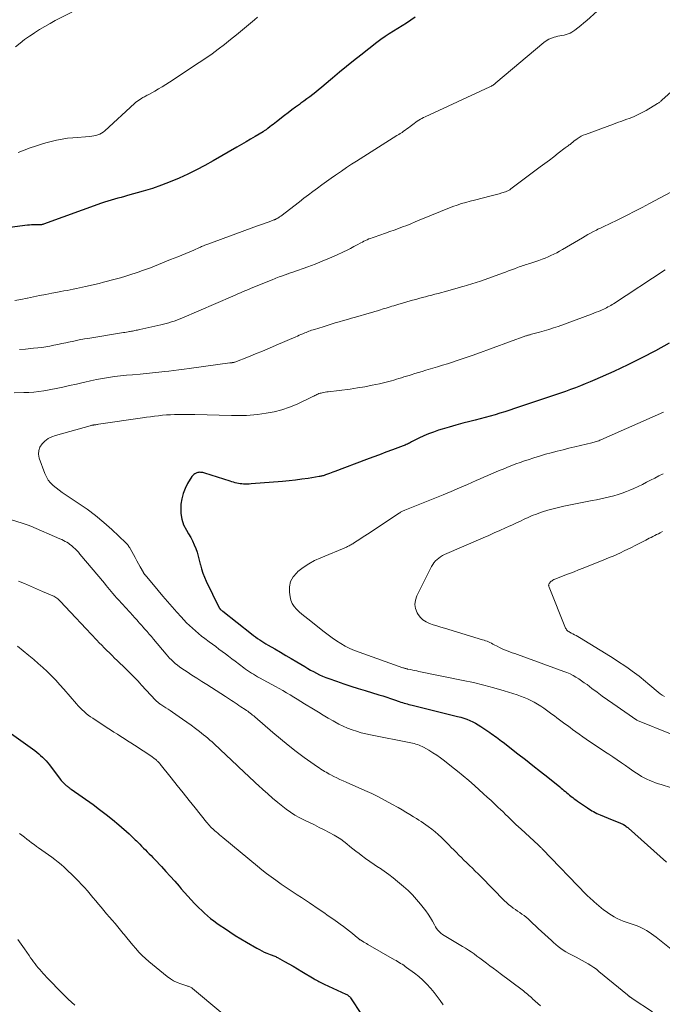
# Model space of a CAD drawing. Units: feet. Extents: x 1965000 to 1970000, y 515000 to 520000.
# Drawn here: x 1967652 to 1967801, y 515216 to 515444 of the extents above; entities that cross this region are included whole.
import ezdxf

# ---------------------------------------------------------------- set-up
doc = ezdxf.new("R2010")
doc.units = ezdxf.units.FT
doc.header["$LTSCALE"] = 100
doc.header["$MEASUREMENT"] = 0
doc.layers.add('CONTOUR INDEX', color=32, linetype='Continuous', lineweight=25)
doc.layers.add('CONTOUR INTERMEDIATE', color=40, linetype='Continuous', lineweight=15)

msp = doc.modelspace()

# ---------------------------------------------------------------- linework, layer by layer
at = {"layer": 'CONTOUR INDEX', "flags": 128}
for points, elevation in [([(1967743.36, 515444.95), (1967742.4, 515444.27), (1967741.4, 515443.62), (1967740.41, 515442.99), (1967739.41, 515442.37), (1967738.41, 515441.76), (1967737.41, 515441.14), (1967736.43, 515440.49), (1967735.47, 515439.81), (1967734.54, 515439.1), (1967730.81, 515436.2), (1967729.15, 515434.89), (1967727.5, 515433.57), (1967725.87, 515432.23), (1967724.25, 515430.87), (1967722.34, 515429.25), (1967721.68, 515428.7), (1967721.02, 515428.16), (1967720.35, 515427.62), (1967719.68, 515427.09), (1967719, 515426.56), (1967718.31, 515426.05), (1967717.62, 515425.53), (1967716.93, 515425.03), (1967716.58, 515424.78), (1967715.71, 515424.14), (1967714.85, 515423.51), (1967713.99, 515422.86), (1967713.14, 515422.21), (1967711.25, 515420.75), (1967710.88, 515420.45), (1967710.5, 515420.16), (1967710.12, 515419.87), (1967709.75, 515419.58), (1967709.26, 515419.2), (1967709.13, 515419.1), (1967708.99, 515419), (1967708.86, 515418.9), (1967708.72, 515418.8), (1967708.58, 515418.71), (1967708.44, 515418.62), (1967708.3, 515418.53), (1967708.16, 515418.45), (1967706.35, 515417.34), (1967705.29, 515416.71), (1967704.24, 515416.08), (1967703.18, 515415.46), (1967702.12, 515414.85), (1967696.62, 515411.7), (1967694.68, 515410.63), (1967692.72, 515409.6), (1967690.73, 515408.62), (1967688.72, 515407.69), (1967686.68, 515406.83), (1967684.62, 515406.04), (1967682.52, 515405.33), (1967680.4, 515404.68), (1967676.79, 515403.66), (1967676.03, 515403.45), (1967675.26, 515403.24), (1967674.5, 515403.03), (1967673.73, 515402.82), (1967672.97, 515402.61), (1967672.21, 515402.38), (1967671.45, 515402.13), (1967670.71, 515401.87), (1967657.33, 515397.01), (1967657.18, 515396.96), (1967657.02, 515396.92), (1967656.86, 515396.89), (1967656.7, 515396.86), (1967656.54, 515396.85), (1967656.38, 515396.84), (1967656.22, 515396.84), (1967656.05, 515396.84), (1967655.44, 515396.86), (1967654.97, 515396.87), (1967654.51, 515396.86), (1967654.04, 515396.83), (1967653.57, 515396.78), (1967649.52, 515396.26)], 960), ([(1967802.26, 515369.45), (1967799.1, 515367.71), (1967795.91, 515366.04), (1967792.67, 515364.45), (1967789.4, 515362.93), (1967785.04, 515360.98), (1967783.92, 515360.5), (1967782.8, 515360.02), (1967781.67, 515359.57), (1967780.53, 515359.14), (1967779.38, 515358.72), (1967778.23, 515358.3), (1967777.08, 515357.9), (1967775.92, 515357.5), (1967766.43, 515354.29), (1967765.3, 515353.92), (1967764.17, 515353.56), (1967763.04, 515353.21), (1967761.9, 515352.88), (1967760.76, 515352.56), (1967759.62, 515352.25), (1967758.47, 515351.95), (1967757.32, 515351.66), (1967756.08, 515351.35), (1967754.46, 515350.93), (1967752.85, 515350.5), (1967751.25, 515350.03), (1967749.65, 515349.54), (1967748.8, 515349.28), (1967747.64, 515348.88), (1967746.49, 515348.45), (1967745.37, 515347.96), (1967744.26, 515347.43), (1967742.55, 515346.57), (1967742.31, 515346.45), (1967742.07, 515346.33), (1967741.83, 515346.21), (1967741.59, 515346.09), (1967741.35, 515345.98), (1967741.11, 515345.87), (1967740.86, 515345.77), (1967740.61, 515345.67), (1967738.11, 515344.74), (1967736.6, 515344.18), (1967735.1, 515343.62), (1967733.6, 515343.05), (1967732.1, 515342.49), (1967724.78, 515339.73), (1967724.36, 515339.58), (1967723.95, 515339.42), (1967723.53, 515339.27), (1967723.12, 515339.11), (1967722.65, 515338.94), (1967722.47, 515338.88), (1967722.28, 515338.82), (1967722.1, 515338.76), (1967721.91, 515338.71), (1967721.72, 515338.66), (1967721.53, 515338.62), (1967721.34, 515338.58), (1967721.14, 515338.55), (1967718.6, 515338.14), (1967717.13, 515337.92), (1967715.66, 515337.72), (1967714.18, 515337.56), (1967712.7, 515337.43), (1967705.37, 515336.84), (1967704.95, 515336.82), (1967704.53, 515336.8), (1967704.1, 515336.8), (1967703.68, 515336.81), (1967703.64, 515336.81), (1967703.24, 515336.84), (1967702.84, 515336.89), (1967702.45, 515336.95), (1967702.06, 515337.04), (1967701.68, 515337.13), (1967701.29, 515337.24), (1967700.91, 515337.35), (1967700.53, 515337.47), (1967694.67, 515339.35), (1967694.45, 515339.41), (1967694.22, 515339.47), (1967693.99, 515339.5), (1967693.75, 515339.53), (1967693.52, 515339.54), (1967693.29, 515339.52), (1967693.07, 515339.48), (1967692.84, 515339.41), (1967692.67, 515339.35), (1967692.38, 515339.21), (1967692.12, 515339.04), (1967691.9, 515338.82), (1967691.7, 515338.57), (1967690.68, 515336.94), (1967690.09, 515335.81), (1967689.62, 515334.65), (1967689.32, 515333.43), (1967689.13, 515332.18), (1967689.08, 515331.42), (1967689.11, 515330.02), (1967689.32, 515328.66), (1967689.77, 515327.37), (1967690.4, 515326.12), (1967690.92, 515325.28), (1967691.4, 515324.46), (1967691.84, 515323.64), (1967692.22, 515322.78), (1967692.57, 515321.91), (1967692.88, 515321.02), (1967693.16, 515320.12), (1967693.4, 515319.21), (1967693.61, 515318.29), (1967693.65, 515318.14), (1967693.9, 515317.15), (1967694.2, 515316.18), (1967694.57, 515315.23), (1967694.98, 515314.3), (1967697.94, 515308.3), (1967697.98, 515308.23), (1967698.02, 515308.16), (1967698.06, 515308.1), (1967698.1, 515308.03), (1967698.15, 515307.97), (1967698.2, 515307.91), (1967698.25, 515307.85), (1967698.3, 515307.8), (1967698.39, 515307.71), (1967698.5, 515307.61), (1967698.6, 515307.52), (1967698.71, 515307.43), (1967698.82, 515307.34), (1967705.52, 515302.11), (1967705.98, 515301.76), (1967706.44, 515301.41), (1967706.91, 515301.07), (1967707.38, 515300.74), (1967707.86, 515300.42), (1967708.34, 515300.11), (1967708.83, 515299.81), (1967709.33, 515299.52), (1967710.89, 515298.62), (1967712.17, 515297.89), (1967713.44, 515297.14), (1967714.71, 515296.39), (1967715.98, 515295.63), (1967717.83, 515294.52), (1967718.5, 515294.12), (1967719.18, 515293.73), (1967719.86, 515293.36), (1967720.55, 515292.99), (1967721.24, 515292.64), (1967721.95, 515292.31), (1967722.67, 515292.02), (1967723.41, 515291.75), (1967725.21, 515291.13), (1967726.85, 515290.57), (1967728.5, 515290.02), (1967730.16, 515289.49), (1967731.81, 515288.98), (1967734.97, 515288.02), (1967735.88, 515287.73), (1967736.8, 515287.44), (1967737.71, 515287.14), (1967738.62, 515286.83), (1967739.69, 515286.45), (1967740.06, 515286.33), (1967740.44, 515286.21), (1967740.82, 515286.09), (1967741.2, 515285.99), (1967741.58, 515285.88), (1967741.96, 515285.78), (1967742.34, 515285.68), (1967742.72, 515285.59), (1967753.24, 515283), (1967753.96, 515282.81), (1967754.66, 515282.59), (1967755.36, 515282.34), (1967756.05, 515282.07), (1967756.72, 515281.76), (1967757.38, 515281.42), (1967758.02, 515281.05), (1967758.64, 515280.65), (1967760.72, 515279.25), (1967761.11, 515278.98), (1967761.49, 515278.71), (1967761.88, 515278.43), (1967762.26, 515278.15), (1967762.63, 515277.87), (1967763.01, 515277.58), (1967763.38, 515277.29), (1967763.76, 515277), (1967767.21, 515274.33), (1967768.94, 515272.98), (1967770.68, 515271.62), (1967772.4, 515270.26), (1967774.12, 515268.89), (1967776.91, 515266.67), (1967777.23, 515266.4), (1967777.55, 515266.13), (1967777.87, 515265.86), (1967778.19, 515265.59), (1967778.5, 515265.31), (1967778.82, 515265.04), (1967779.14, 515264.77), (1967779.47, 515264.51), (1967779.53, 515264.46), (1967779.89, 515264.18), (1967780.26, 515263.91), (1967780.63, 515263.64), (1967781, 515263.38), (1967783.29, 515261.84), (1967783.64, 515261.6), (1967783.99, 515261.37), (1967784.35, 515261.15), (1967784.71, 515260.93), (1967785.08, 515260.72), (1967785.45, 515260.52), (1967785.83, 515260.35), (1967786.22, 515260.18), (1967788.08, 515259.44), (1967788.67, 515259.21), (1967789.25, 515258.97), (1967789.83, 515258.74), (1967790.41, 515258.5), (1967791.47, 515258.05), (1967791.52, 515258.03), (1967791.56, 515258.01), (1967791.61, 515257.99), (1967791.65, 515257.96), (1967791.7, 515257.94), (1967791.74, 515257.91), (1967791.79, 515257.89), (1967791.83, 515257.86), (1967792.11, 515257.65), (1967792.29, 515257.51), (1967792.47, 515257.37), (1967792.64, 515257.23), (1967792.81, 515257.08), (1967801.61, 515249.19)], 940), ([(1967648.3, 515280.14), (1967655.26, 515275.06), (1967655.73, 515274.7), (1967656.19, 515274.33), (1967656.64, 515273.94), (1967657.08, 515273.53), (1967657.5, 515273.11), (1967657.91, 515272.68), (1967658.29, 515272.22), (1967658.67, 515271.76), (1967661.18, 515268.46), (1967661.43, 515268.16), (1967661.69, 515267.86), (1967661.97, 515267.57), (1967662.25, 515267.29), (1967662.56, 515267.01), (1967662.7, 515266.88), (1967662.84, 515266.76), (1967662.99, 515266.65), (1967663.14, 515266.54), (1967663.29, 515266.44), (1967663.44, 515266.33), (1967663.59, 515266.22), (1967663.75, 515266.12), (1967668.77, 515262.55), (1967670.3, 515261.43), (1967671.81, 515260.28), (1967673.29, 515259.08), (1967674.74, 515257.86), (1967677.11, 515255.81), (1967677.36, 515255.59), (1967677.61, 515255.36), (1967677.86, 515255.13), (1967678.1, 515254.89), (1967678.34, 515254.65), (1967678.57, 515254.41), (1967678.81, 515254.17), (1967679.05, 515253.93), (1967679.59, 515253.38), (1967680.03, 515252.94), (1967680.47, 515252.5), (1967680.9, 515252.06), (1967681.34, 515251.62), (1967681.78, 515251.18), (1967682.21, 515250.74), (1967682.64, 515250.29), (1967683.07, 515249.84), (1967684.6, 515248.21), (1967685.64, 515247.08), (1967686.67, 515245.95), (1967687.69, 515244.8), (1967688.71, 515243.65), (1967689.2, 515243.08), (1967689.96, 515242.21), (1967690.74, 515241.34), (1967691.52, 515240.49), (1967692.31, 515239.64), (1967692.66, 515239.28), (1967693.29, 515238.63), (1967693.95, 515238), (1967694.62, 515237.38), (1967695.31, 515236.79), (1967696.02, 515236.21), (1967696.74, 515235.65), (1967697.47, 515235.11), (1967698.21, 515234.58), (1967699.2, 515233.9), (1967700.46, 515233.06), (1967701.73, 515232.24), (1967703.01, 515231.44), (1967704.31, 515230.67), (1967706.73, 515229.27), (1967707.3, 515228.96), (1967707.87, 515228.67), (1967708.45, 515228.4), (1967709.04, 515228.16), (1967709.81, 515227.86), (1967710.03, 515227.77), (1967710.24, 515227.69), (1967710.46, 515227.61), (1967710.67, 515227.52), (1967710.88, 515227.44), (1967711.09, 515227.34), (1967711.3, 515227.24), (1967711.5, 515227.13), (1967713.13, 515226.24), (1967714.15, 515225.67), (1967715.15, 515225.1), (1967716.15, 515224.51), (1967717.15, 515223.91), (1967719.98, 515222.19), (1967720.26, 515222.02), (1967720.54, 515221.86), (1967720.83, 515221.7), (1967721.12, 515221.55), (1967721.4, 515221.4), (1967721.69, 515221.26), (1967721.99, 515221.11), (1967722.28, 515220.98), (1967727.37, 515218.65), (1967727.55, 515218.56), (1967727.72, 515218.46), (1967727.88, 515218.34), (1967728.04, 515218.21), (1967728.19, 515218.07), (1967728.32, 515217.92), (1967728.45, 515217.76), (1967728.56, 515217.6), (1967730.79, 515214.13)], 960)]:
    msp.add_lwpolyline(points, dxfattribs=dict(at, elevation=elevation))
at = {"layer": 'CONTOUR INTERMEDIATE', "flags": 128}
for points, elevation in [([(1967787.92, 515448.54), (1967783.16, 515444.23), (1967782.48, 515443.65), (1967781.79, 515443.07), (1967781.08, 515442.53), (1967780.35, 515442.01), (1967779.69, 515441.55), (1967779.27, 515441.3), (1967778.83, 515441.09), (1967778.37, 515440.94), (1967777.89, 515440.83), (1967777.4, 515440.75), (1967776.91, 515440.66), (1967776.43, 515440.55), (1967775.95, 515440.44), (1967775.59, 515440.35), (1967774.95, 515440.14), (1967774.33, 515439.88), (1967773.76, 515439.53), (1967773.22, 515439.14), (1967762.12, 515429.76), (1967761.95, 515429.63), (1967761.79, 515429.49), (1967761.61, 515429.37), (1967761.44, 515429.25), (1967761.26, 515429.14), (1967761.08, 515429.03), (1967760.89, 515428.93), (1967760.7, 515428.84), (1967745.74, 515421.93), (1967745.35, 515421.75), (1967744.98, 515421.55), (1967744.61, 515421.34), (1967744.25, 515421.11), (1967743.89, 515420.88), (1967743.54, 515420.64), (1967743.2, 515420.39), (1967742.86, 515420.13), (1967742.21, 515419.63), (1967741.85, 515419.35), (1967741.48, 515419.08), (1967741.11, 515418.81), (1967740.73, 515418.55), (1967740.35, 515418.3), (1967739.96, 515418.05), (1967739.58, 515417.8), (1967739.19, 515417.55), (1967729.84, 515411.66), (1967728.65, 515410.9), (1967727.48, 515410.13), (1967726.31, 515409.34), (1967725.15, 515408.54), (1967724.98, 515408.42), (1967723.91, 515407.67), (1967722.86, 515406.91), (1967721.81, 515406.14), (1967720.76, 515405.37), (1967719.72, 515404.59), (1967718.67, 515403.8), (1967717.64, 515403.02), (1967716.6, 515402.23), (1967712.25, 515398.91), (1967712.11, 515398.8), (1967711.96, 515398.7), (1967711.81, 515398.59), (1967711.65, 515398.5), (1967711.55, 515398.43), (1967711.45, 515398.37), (1967711.34, 515398.31), (1967711.23, 515398.25), (1967711.12, 515398.2), (1967711.01, 515398.15), (1967710.9, 515398.11), (1967710.78, 515398.06), (1967710.67, 515398.02), (1967709.57, 515397.6), (1967708.91, 515397.35), (1967708.24, 515397.11), (1967707.58, 515396.86), (1967706.91, 515396.62), (1967695.39, 515392.41), (1967695.14, 515392.32), (1967694.89, 515392.22), (1967694.65, 515392.13), (1967694.4, 515392.03), (1967694.16, 515391.92), (1967693.91, 515391.82), (1967693.67, 515391.72), (1967693.43, 515391.61), (1967692.1, 515391.03), (1967691.19, 515390.64), (1967690.28, 515390.25), (1967689.37, 515389.87), (1967688.45, 515389.5), (1967686.71, 515388.81), (1967685.79, 515388.44), (1967684.86, 515388.06), (1967683.93, 515387.69), (1967683.01, 515387.32), (1967682.08, 515386.95), (1967681.15, 515386.6), (1967680.21, 515386.26), (1967679.26, 515385.93), (1967678.75, 515385.76), (1967677.55, 515385.36), (1967676.34, 515384.98), (1967675.12, 515384.62), (1967673.9, 515384.29), (1967671.22, 515383.57), (1967670.18, 515383.3), (1967669.13, 515383.04), (1967668.09, 515382.8), (1967667.04, 515382.56), (1967666.37, 515382.41), (1967665.65, 515382.26), (1967664.93, 515382.11), (1967664.21, 515381.97), (1967663.48, 515381.83), (1967662.76, 515381.7), (1967662.03, 515381.57), (1967661.31, 515381.43), (1967660.58, 515381.29), (1967659.22, 515381.03), (1967657.82, 515380.75), (1967656.41, 515380.47), (1967655.01, 515380.19), (1967653.61, 515379.91), (1967653.52, 515379.89), (1967652.08, 515379.6), (1967650.63, 515379.33)], 956), ([(1967667.93, 515448.21), (1967660.04, 515444.19), (1967658.81, 515443.54), (1967657.59, 515442.85), (1967656.4, 515442.13), (1967655.23, 515441.37), (1967655.14, 515441.31), (1967654.03, 515440.55), (1967652.94, 515439.78), (1967651.87, 515438.97), (1967650.81, 515438.14)], 968), ([(1967706.87, 515444.96), (1967706.19, 515444.38), (1967704.81, 515443.21), (1967703.43, 515442.05), (1967702.04, 515440.91), (1967700.64, 515439.79), (1967699.23, 515438.68), (1967697.79, 515437.59), (1967696.34, 515436.53), (1967694.87, 515435.5), (1967693.38, 515434.49), (1967686.49, 515429.96), (1967685.64, 515429.41), (1967684.79, 515428.88), (1967683.93, 515428.37), (1967683.06, 515427.86), (1967681.71, 515427.1), (1967681.51, 515426.99), (1967681.31, 515426.88), (1967681.11, 515426.78), (1967680.91, 515426.68), (1967680.7, 515426.57), (1967680.5, 515426.47), (1967680.3, 515426.35), (1967680.11, 515426.24), (1967679.76, 515426.02), (1967679.4, 515425.78), (1967679.05, 515425.53), (1967678.72, 515425.26), (1967678.39, 515424.97), (1967671.52, 515418.66), (1967671.15, 515418.37), (1967670.77, 515418.11), (1967670.35, 515417.91), (1967669.91, 515417.74), (1967669.46, 515417.61), (1967669, 515417.51), (1967668.53, 515417.44), (1967668.06, 515417.38), (1967664.12, 515417.06), (1967662.85, 515416.93), (1967661.59, 515416.75), (1967660.34, 515416.5), (1967659.1, 515416.22), (1967657.86, 515415.88), (1967656.64, 515415.52), (1967655.42, 515415.12), (1967654.22, 515414.69), (1967651.42, 515413.66)], 964), ([(1967804.92, 515429.73), (1967800.53, 515425.74), (1967800.41, 515425.64), (1967800.3, 515425.53), (1967800.18, 515425.43), (1967800.06, 515425.33), (1967799.94, 515425.24), (1967799.82, 515425.14), (1967799.69, 515425.06), (1967799.56, 515424.97), (1967796.9, 515423.39), (1967796, 515422.89), (1967795.09, 515422.42), (1967794.15, 515422.01), (1967793.2, 515421.62), (1967792.23, 515421.27), (1967791.26, 515420.91), (1967790.3, 515420.56), (1967789.33, 515420.2), (1967782.83, 515417.83), (1967782.34, 515417.63), (1967781.86, 515417.4), (1967781.41, 515417.14), (1967780.96, 515416.84), (1967780.39, 515416.43), (1967780.25, 515416.32), (1967780.11, 515416.21), (1967779.97, 515416.1), (1967779.83, 515415.98), (1967779.69, 515415.86), (1967779.56, 515415.74), (1967779.42, 515415.63), (1967779.27, 515415.52), (1967779.09, 515415.38), (1967778.86, 515415.21), (1967778.63, 515415.03), (1967778.4, 515414.85), (1967778.16, 515414.68), (1967776.55, 515413.45), (1967775.52, 515412.65), (1967774.48, 515411.87), (1967773.43, 515411.08), (1967772.39, 515410.29), (1967765.58, 515405.19), (1967765.44, 515405.09), (1967765.29, 515404.99), (1967765.14, 515404.9), (1967764.99, 515404.81), (1967764.83, 515404.73), (1967764.67, 515404.66), (1967764.5, 515404.6), (1967764.33, 515404.54), (1967763.45, 515404.27), (1967762.83, 515404.09), (1967762.22, 515403.92), (1967761.6, 515403.75), (1967760.98, 515403.59), (1967757.16, 515402.63), (1967756.15, 515402.37), (1967755.14, 515402.09), (1967754.14, 515401.79), (1967753.14, 515401.47), (1967752.16, 515401.13), (1967751.17, 515400.77), (1967750.2, 515400.39), (1967749.23, 515400), (1967744.35, 515397.94), (1967743.39, 515397.54), (1967742.42, 515397.14), (1967741.45, 515396.76), (1967740.48, 515396.38), (1967739.5, 515396.01), (1967738.52, 515395.65), (1967737.54, 515395.3), (1967736.55, 515394.95), (1967733.87, 515394.04), (1967733.47, 515393.9), (1967733.08, 515393.75), (1967732.69, 515393.6), (1967732.3, 515393.43), (1967731.91, 515393.26), (1967731.53, 515393.08), (1967731.16, 515392.89), (1967730.79, 515392.7), (1967729.97, 515392.25), (1967729.19, 515391.84), (1967728.4, 515391.43), (1967727.61, 515391.03), (1967726.81, 515390.65), (1967725.16, 515389.87), (1967723.52, 515389.13), (1967721.87, 515388.43), (1967720.2, 515387.77), (1967718.51, 515387.15), (1967715.05, 515385.93), (1967714.79, 515385.83), (1967714.53, 515385.74), (1967714.26, 515385.65), (1967714, 515385.56), (1967713.89, 515385.52), (1967713.68, 515385.45), (1967713.48, 515385.37), (1967713.27, 515385.3), (1967713.06, 515385.22), (1967712.86, 515385.15), (1967712.65, 515385.07), (1967712.44, 515385), (1967712.23, 515384.92), (1967711.9, 515384.8), (1967711.53, 515384.66), (1967711.16, 515384.52), (1967710.79, 515384.37), (1967710.42, 515384.22), (1967706.02, 515382.43), (1967705.41, 515382.18), (1967704.79, 515381.92), (1967704.18, 515381.66), (1967703.57, 515381.4), (1967702.96, 515381.13), (1967702.35, 515380.87), (1967701.74, 515380.6), (1967701.13, 515380.34), (1967689.34, 515375.27), (1967688.75, 515375.03), (1967688.16, 515374.79), (1967687.56, 515374.58), (1967686.96, 515374.38), (1967686.35, 515374.19), (1967685.74, 515374.02), (1967685.12, 515373.86), (1967684.51, 515373.71), (1967679.59, 515372.62), (1967679.31, 515372.56), (1967679.04, 515372.5), (1967678.76, 515372.44), (1967678.49, 515372.38), (1967678.21, 515372.32), (1967677.93, 515372.26), (1967677.65, 515372.21), (1967677.37, 515372.16), (1967677.23, 515372.14), (1967676.88, 515372.07), (1967676.52, 515372.01), (1967676.17, 515371.96), (1967675.82, 515371.9), (1967668.04, 515370.64), (1967666.8, 515370.43), (1967665.56, 515370.2), (1967664.32, 515369.95), (1967663.09, 515369.69), (1967662.48, 515369.55), (1967661.55, 515369.35), (1967660.62, 515369.15), (1967659.7, 515368.97), (1967658.76, 515368.79), (1967657.83, 515368.63), (1967656.9, 515368.48), (1967655.96, 515368.37), (1967655.01, 515368.27), (1967653.14, 515368.11), (1967651.78, 515367.99)], 952), ([(1967803.96, 515405.14), (1967797.71, 515401.82), (1967795.99, 515400.91), (1967794.26, 515400.02), (1967792.52, 515399.15), (1967790.78, 515398.29), (1967787.92, 515396.89), (1967787.6, 515396.73), (1967787.28, 515396.58), (1967786.96, 515396.44), (1967786.64, 515396.29), (1967786.32, 515396.14), (1967786, 515395.99), (1967785.68, 515395.84), (1967785.37, 515395.68), (1967784.69, 515395.32), (1967784.05, 515394.98), (1967783.4, 515394.63), (1967782.76, 515394.27), (1967782.13, 515393.9), (1967777.5, 515391.16), (1967776.85, 515390.78), (1967776.2, 515390.42), (1967775.53, 515390.08), (1967774.86, 515389.75), (1967774.17, 515389.44), (1967773.48, 515389.15), (1967772.78, 515388.89), (1967772.07, 515388.64), (1967769.97, 515387.95), (1967769.62, 515387.84), (1967769.26, 515387.72), (1967768.91, 515387.6), (1967768.55, 515387.49), (1967768.2, 515387.37), (1967767.84, 515387.25), (1967767.49, 515387.12), (1967767.14, 515386.99), (1967766.43, 515386.72), (1967765.72, 515386.46), (1967765.02, 515386.19), (1967764.31, 515385.93), (1967763.6, 515385.68), (1967758.78, 515383.94), (1967758.28, 515383.76), (1967757.78, 515383.59), (1967757.28, 515383.43), (1967756.78, 515383.26), (1967756.27, 515383.11), (1967755.77, 515382.95), (1967755.26, 515382.8), (1967754.75, 515382.65), (1967754.16, 515382.49), (1967753.36, 515382.26), (1967752.56, 515382.04), (1967751.75, 515381.82), (1967750.94, 515381.6), (1967748.72, 515381), (1967747.98, 515380.81), (1967747.24, 515380.61), (1967746.5, 515380.41), (1967745.76, 515380.21), (1967745.02, 515380.01), (1967744.28, 515379.81), (1967743.54, 515379.6), (1967742.8, 515379.39), (1967739.38, 515378.41), (1967738.93, 515378.28), (1967738.48, 515378.15), (1967738.03, 515378.01), (1967737.58, 515377.88), (1967737.14, 515377.74), (1967736.69, 515377.6), (1967736.24, 515377.46), (1967735.79, 515377.32), (1967735.37, 515377.19), (1967734.71, 515376.99), (1967734.05, 515376.79), (1967733.39, 515376.59), (1967732.73, 515376.4), (1967729.61, 515375.5), (1967728.67, 515375.22), (1967727.72, 515374.95), (1967726.78, 515374.68), (1967725.83, 515374.41), (1967724.89, 515374.14), (1967723.95, 515373.86), (1967723.01, 515373.57), (1967722.07, 515373.28), (1967720.06, 515372.65), (1967719.74, 515372.55), (1967719.41, 515372.44), (1967719.09, 515372.32), (1967718.77, 515372.21), (1967718.45, 515372.08), (1967718.13, 515371.96), (1967717.82, 515371.83), (1967717.5, 515371.69), (1967717.34, 515371.62), (1967716.94, 515371.45), (1967716.54, 515371.28), (1967716.14, 515371.11), (1967715.75, 515370.94), (1967711.23, 515368.99), (1967709.62, 515368.3), (1967708, 515367.62), (1967706.39, 515366.96), (1967704.76, 515366.31), (1967701.66, 515365.08), (1967701.58, 515365.05), (1967701.51, 515365.03), (1967701.43, 515365.01), (1967701.36, 515364.99), (1967701.28, 515364.98), (1967701.2, 515364.97), (1967701.12, 515364.96), (1967701.04, 515364.95), (1967700.97, 515364.94), (1967700.85, 515364.93), (1967700.73, 515364.92), (1967700.61, 515364.9), (1967700.49, 515364.89), (1967691.04, 515363.61), (1967689.87, 515363.46), (1967688.69, 515363.3), (1967687.52, 515363.15), (1967686.34, 515363), (1967685.42, 515362.88), (1967684.71, 515362.79), (1967683.99, 515362.71), (1967683.27, 515362.63), (1967682.56, 515362.56), (1967681.84, 515362.49), (1967681.12, 515362.42), (1967680.4, 515362.36), (1967679.68, 515362.3), (1967677.89, 515362.16), (1967676.5, 515362.03), (1967675.11, 515361.88), (1967673.72, 515361.71), (1967672.34, 515361.51), (1967670.96, 515361.28), (1967669.58, 515361.03), (1967668.22, 515360.74), (1967666.85, 515360.43), (1967666.47, 515360.34), (1967664.92, 515359.97), (1967663.36, 515359.62), (1967661.8, 515359.3), (1967660.23, 515358.99), (1967657.39, 515358.45), (1967656.24, 515358.27), (1967655.08, 515358.12), (1967653.92, 515358.04), (1967652.75, 515358), (1967650.52, 515357.98)], 948), ([(1967801.33, 515386.42), (1967789.32, 515378.61), (1967789.01, 515378.41), (1967788.7, 515378.21), (1967788.38, 515378.03), (1967788.06, 515377.85), (1967787.73, 515377.68), (1967787.41, 515377.51), (1967787.07, 515377.36), (1967786.73, 515377.21), (1967786.37, 515377.05), (1967785.85, 515376.83), (1967785.32, 515376.62), (1967784.79, 515376.41), (1967784.26, 515376.21), (1967776.49, 515373.36), (1967775.43, 515372.98), (1967774.36, 515372.63), (1967773.28, 515372.31), (1967772.19, 515372.01), (1967770.34, 515371.52), (1967770.17, 515371.47), (1967770.01, 515371.43), (1967769.85, 515371.38), (1967769.68, 515371.34), (1967769.52, 515371.29), (1967769.36, 515371.24), (1967769.2, 515371.18), (1967769.04, 515371.13), (1967757.71, 515367.02), (1967756.58, 515366.62), (1967755.44, 515366.22), (1967754.3, 515365.83), (1967753.16, 515365.44), (1967752.01, 515365.07), (1967750.86, 515364.7), (1967749.71, 515364.34), (1967748.56, 515363.99), (1967745.86, 515363.18), (1967745.01, 515362.93), (1967744.17, 515362.67), (1967743.33, 515362.42), (1967742.49, 515362.16), (1967741.97, 515362), (1967741.39, 515361.82), (1967740.81, 515361.64), (1967740.23, 515361.45), (1967739.64, 515361.27), (1967739.06, 515361.09), (1967738.48, 515360.91), (1967737.89, 515360.76), (1967737.29, 515360.61), (1967735.11, 515360.08), (1967733.43, 515359.71), (1967731.73, 515359.37), (1967730.02, 515359.08), (1967728.31, 515358.84), (1967723.27, 515358.21), (1967722.91, 515358.16), (1967722.54, 515358.1), (1967722.18, 515358.03), (1967721.82, 515357.96), (1967721.61, 515357.91), (1967721.36, 515357.85), (1967721.12, 515357.77), (1967720.88, 515357.67), (1967720.65, 515357.56), (1967720.42, 515357.44), (1967720.18, 515357.32), (1967719.95, 515357.21), (1967719.71, 515357.09), (1967716.03, 515355.36), (1967714.31, 515354.64), (1967712.55, 515354.02), (1967710.74, 515353.57), (1967708.91, 515353.22), (1967706.9, 515352.93), (1967706.04, 515352.83), (1967705.18, 515352.75), (1967704.32, 515352.71), (1967703.45, 515352.69), (1967702.02, 515352.7), (1967701.87, 515352.7), (1967701.72, 515352.7), (1967701.57, 515352.7), (1967701.42, 515352.7), (1967701.27, 515352.71), (1967701.12, 515352.71), (1967700.97, 515352.71), (1967700.82, 515352.72), (1967692.36, 515352.94), (1967691.26, 515352.96), (1967690.17, 515352.96), (1967689.07, 515352.95), (1967687.98, 515352.93), (1967687.66, 515352.92), (1967686.72, 515352.88), (1967685.79, 515352.83), (1967684.86, 515352.75), (1967683.92, 515352.66), (1967682.99, 515352.54), (1967682.06, 515352.43), (1967681.14, 515352.3), (1967680.21, 515352.17), (1967670.01, 515350.67), (1967669.82, 515350.64), (1967669.63, 515350.61), (1967669.44, 515350.58), (1967669.25, 515350.56), (1967669.13, 515350.54), (1967669, 515350.52), (1967668.87, 515350.5), (1967668.75, 515350.48), (1967668.62, 515350.46), (1967668.5, 515350.44), (1967668.38, 515350.41), (1967668.25, 515350.38), (1967668.13, 515350.35), (1967660.12, 515348.11), (1967659.23, 515347.77), (1967658.4, 515347.35), (1967657.65, 515346.78), (1967656.96, 515346.13), (1967656.49, 515345.37), (1967656.19, 515344.57), (1967656.17, 515343.72), (1967656.33, 515342.84), (1967657.62, 515339.26), (1967657.97, 515338.48), (1967658.4, 515337.74), (1967658.94, 515337.08), (1967659.54, 515336.47), (1967660.22, 515335.92), (1967660.91, 515335.38), (1967661.62, 515334.87), (1967662.35, 515334.37), (1967665.37, 515332.39), (1967667.4, 515330.99), (1967669.37, 515329.51), (1967671.27, 515327.93), (1967673.11, 515326.28), (1967676.41, 515323.17), (1967676.55, 515323.02), (1967676.69, 515322.87), (1967676.82, 515322.71), (1967676.94, 515322.55), (1967677.06, 515322.38), (1967677.17, 515322.21), (1967677.27, 515322.04), (1967677.38, 515321.86), (1967678.13, 515320.5), (1967678.53, 515319.78), (1967678.93, 515319.06), (1967679.33, 515318.34), (1967679.73, 515317.62), (1967680.43, 515316.34), (1967680.48, 515316.27), (1967680.52, 515316.19), (1967680.57, 515316.12), (1967680.62, 515316.04), (1967680.67, 515315.97), (1967680.72, 515315.9), (1967680.78, 515315.83), (1967680.83, 515315.76), (1967683.85, 515312.13), (1967684.92, 515310.87), (1967686, 515309.61), (1967687.09, 515308.36), (1967688.2, 515307.13), (1967689.18, 515306.05), (1967689.81, 515305.37), (1967690.45, 515304.7), (1967691.12, 515304.05), (1967691.79, 515303.41), (1967692.48, 515302.8), (1967693.19, 515302.19), (1967693.91, 515301.61), (1967694.65, 515301.05), (1967695.7, 515300.27), (1967696.45, 515299.71), (1967697.2, 515299.16), (1967697.95, 515298.6), (1967698.69, 515298.05), (1967699.44, 515297.49), (1967700.19, 515296.93), (1967700.93, 515296.37), (1967701.68, 515295.81), (1967703.7, 515294.26), (1967704.13, 515293.94), (1967704.57, 515293.62), (1967705.02, 515293.32), (1967705.47, 515293.03), (1967705.93, 515292.75), (1967706.39, 515292.47), (1967706.86, 515292.2), (1967707.33, 515291.94), (1967711.01, 515289.92), (1967711.87, 515289.44), (1967712.73, 515288.96), (1967713.58, 515288.47), (1967714.42, 515287.97), (1967715.26, 515287.47), (1967716.1, 515286.96), (1967716.94, 515286.45), (1967717.77, 515285.94), (1967719.86, 515284.64), (1967720.99, 515283.95), (1967722.12, 515283.27), (1967723.26, 515282.6), (1967724.41, 515281.94), (1967724.77, 515281.74), (1967725.75, 515281.22), (1967726.75, 515280.73), (1967727.76, 515280.29), (1967728.79, 515279.89), (1967729.84, 515279.54), (1967730.9, 515279.22), (1967731.98, 515278.94), (1967733.06, 515278.7), (1967742.39, 515276.86), (1967742.78, 515276.78), (1967743.16, 515276.69), (1967743.54, 515276.58), (1967743.92, 515276.47), (1967744.29, 515276.34), (1967744.65, 515276.2), (1967745, 515276.03), (1967745.35, 515275.84), (1967746.55, 515275.14), (1967747.48, 515274.57), (1967748.4, 515273.98), (1967749.29, 515273.36), (1967750.16, 515272.7), (1967751.85, 515271.4), (1967753.19, 515270.33), (1967754.52, 515269.24), (1967755.83, 515268.12), (1967757.12, 515266.98), (1967759.25, 515265.06), (1967760.11, 515264.28), (1967760.97, 515263.49), (1967761.82, 515262.69), (1967762.66, 515261.89), (1967763.15, 515261.42), (1967763.75, 515260.85), (1967764.34, 515260.27), (1967764.94, 515259.7), (1967765.54, 515259.13), (1967766.13, 515258.56), (1967766.74, 515257.99), (1967767.34, 515257.42), (1967767.95, 515256.86), (1967771.88, 515253.25), (1967771.92, 515253.21), (1967771.95, 515253.18), (1967771.99, 515253.14), (1967772.03, 515253.11), (1967772.07, 515253.07), (1967772.11, 515253.04), (1967772.15, 515253), (1967772.18, 515252.96), (1967772.37, 515252.77), (1967772.5, 515252.64), (1967772.63, 515252.51), (1967772.76, 515252.38), (1967772.89, 515252.25), (1967783.04, 515241.73), (1967783.26, 515241.51), (1967783.48, 515241.29), (1967783.7, 515241.08), (1967783.93, 515240.87), (1967784.16, 515240.67), (1967784.4, 515240.47), (1967784.63, 515240.27), (1967784.87, 515240.07), (1967787.04, 515238.22), (1967787.63, 515237.76), (1967788.24, 515237.31), (1967788.87, 515236.91), (1967789.52, 515236.53), (1967790.19, 515236.19), (1967790.87, 515235.87), (1967791.57, 515235.59), (1967792.27, 515235.32), (1967794.58, 515234.54), (1967795.21, 515234.3), (1967795.83, 515234.04), (1967796.43, 515233.73), (1967797.01, 515233.4), (1967797.58, 515233.03), (1967798.14, 515232.66), (1967798.69, 515232.26), (1967799.22, 515231.85), (1967803.47, 515228.46)], 944), ([(1967800.89, 515353.44), (1967786.43, 515347.08), (1967786.17, 515346.97), (1967785.91, 515346.86), (1967785.64, 515346.76), (1967785.38, 515346.67), (1967785.11, 515346.58), (1967784.84, 515346.49), (1967784.56, 515346.42), (1967784.29, 515346.35), (1967780.38, 515345.44), (1967779.01, 515345.12), (1967777.65, 515344.79), (1967776.28, 515344.44), (1967774.92, 515344.09), (1967773.57, 515343.71), (1967772.22, 515343.32), (1967770.88, 515342.9), (1967769.54, 515342.46), (1967768.7, 515342.18), (1967767.72, 515341.84), (1967766.74, 515341.48), (1967765.77, 515341.11), (1967764.8, 515340.73), (1967764.67, 515340.68), (1967763.78, 515340.31), (1967762.88, 515339.93), (1967762, 515339.55), (1967761.11, 515339.17), (1967760.22, 515338.78), (1967759.34, 515338.39), (1967758.45, 515338), (1967757.56, 515337.62), (1967755.55, 515336.75), (1967753.65, 515335.94), (1967751.75, 515335.13), (1967749.85, 515334.34), (1967747.94, 515333.56), (1967740.98, 515330.74), (1967740.82, 515330.67), (1967740.65, 515330.6), (1967740.49, 515330.53), (1967740.34, 515330.45), (1967740.18, 515330.36), (1967740.02, 515330.28), (1967739.87, 515330.19), (1967739.72, 515330.09), (1967732.36, 515325.22), (1967731.76, 515324.83), (1967731.15, 515324.43), (1967730.55, 515324.03), (1967729.95, 515323.64), (1967729.13, 515323.11), (1967728.93, 515322.98), (1967728.73, 515322.86), (1967728.53, 515322.75), (1967728.32, 515322.64), (1967728.12, 515322.53), (1967727.91, 515322.43), (1967727.7, 515322.33), (1967727.48, 515322.24), (1967721.52, 515319.76), (1967720.11, 515319.1), (1967718.75, 515318.35), (1967717.47, 515317.48), (1967716.25, 515316.53), (1967715.96, 515316.28), (1967715.13, 515315.31), (1967714.53, 515314.24), (1967714.28, 515313.04), (1967714.26, 515311.76), (1967714.41, 515310.73), (1967714.61, 515309.92), (1967714.91, 515309.16), (1967715.36, 515308.47), (1967715.9, 515307.83), (1967716.53, 515307.24), (1967717.18, 515306.67), (1967717.84, 515306.11), (1967718.51, 515305.57), (1967722.3, 515302.58), (1967723.25, 515301.87), (1967724.21, 515301.17), (1967725.19, 515300.51), (1967726.18, 515299.87), (1967727.21, 515299.29), (1967728.26, 515298.75), (1967729.33, 515298.27), (1967730.43, 515297.84), (1967740.55, 515294.27), (1967740.69, 515294.22), (1967740.83, 515294.18), (1967740.96, 515294.14), (1967741.1, 515294.1), (1967741.24, 515294.06), (1967741.38, 515294.03), (1967741.52, 515294), (1967741.66, 515293.97), (1967742.34, 515293.83), (1967742.82, 515293.73), (1967743.3, 515293.63), (1967743.79, 515293.53), (1967744.27, 515293.43), (1967754.51, 515291.34), (1967756.9, 515290.82), (1967759.28, 515290.25), (1967761.64, 515289.61), (1967763.99, 515288.92), (1967767, 515287.99), (1967767.82, 515287.71), (1967768.64, 515287.4), (1967769.44, 515287.05), (1967770.22, 515286.68), (1967770.99, 515286.27), (1967771.74, 515285.83), (1967772.47, 515285.36), (1967773.19, 515284.87), (1967775.04, 515283.54), (1967775.65, 515283.1), (1967776.25, 515282.66), (1967776.86, 515282.21), (1967777.46, 515281.76), (1967778.06, 515281.31), (1967778.67, 515280.87), (1967779.27, 515280.42), (1967779.88, 515279.98), (1967781.42, 515278.85), (1967782.21, 515278.29), (1967783, 515277.73), (1967783.8, 515277.17), (1967784.6, 515276.63), (1967785.41, 515276.08), (1967786.22, 515275.55), (1967787.03, 515275.01), (1967787.85, 515274.48), (1967788.23, 515274.23), (1967789.22, 515273.59), (1967790.2, 515272.93), (1967791.18, 515272.26), (1967792.15, 515271.59), (1967792.94, 515271.03), (1967793.51, 515270.63), (1967794.09, 515270.24), (1967794.68, 515269.85), (1967795.26, 515269.47), (1967795.86, 515269.1), (1967796.47, 515268.76), (1967797.09, 515268.45), (1967797.73, 515268.17), (1967797.74, 515268.16), (1967798.4, 515267.9), (1967799.06, 515267.64), (1967799.73, 515267.41), (1967800.4, 515267.19), (1967802.75, 515266.47)], 936), ([(1967800.84, 515339.17), (1967799.87, 515338.7), (1967798.9, 515338.22), (1967797.94, 515337.73), (1967796.99, 515337.23), (1967796.03, 515336.73), (1967795.06, 515336.26), (1967794.08, 515335.82), (1967793.09, 515335.39), (1967792.34, 515335.09), (1967791.38, 515334.72), (1967790.41, 515334.39), (1967789.42, 515334.1), (1967788.43, 515333.85), (1967787.42, 515333.63), (1967786.42, 515333.41), (1967785.41, 515333.2), (1967784.4, 515333), (1967777.82, 515331.68), (1967776.58, 515331.41), (1967775.35, 515331.11), (1967774.13, 515330.76), (1967772.92, 515330.38), (1967772.44, 515330.22), (1967771.48, 515329.88), (1967770.53, 515329.51), (1967769.6, 515329.11), (1967768.68, 515328.69), (1967767.76, 515328.25), (1967766.85, 515327.82), (1967765.92, 515327.4), (1967765, 515326.98), (1967764.29, 515326.66), (1967763.01, 515326.08), (1967761.72, 515325.51), (1967760.44, 515324.94), (1967759.15, 515324.38), (1967750.22, 515320.49), (1967749.75, 515320.25), (1967749.3, 515319.99), (1967748.87, 515319.69), (1967748.47, 515319.37), (1967748.09, 515319), (1967747.76, 515318.61), (1967747.46, 515318.18), (1967747.2, 515317.72), (1967743.76, 515310.91), (1967743.44, 515309.92), (1967743.32, 515308.94), (1967743.5, 515307.96), (1967743.87, 515306.99), (1967744.08, 515306.64), (1967744.6, 515305.93), (1967745.2, 515305.33), (1967745.92, 515304.87), (1967746.72, 515304.51), (1967747.58, 515304.24), (1967748.45, 515303.97), (1967749.32, 515303.7), (1967750.19, 515303.44), (1967759.01, 515300.77), (1967759.36, 515300.66), (1967759.71, 515300.53), (1967760.05, 515300.4), (1967760.38, 515300.25), (1967760.72, 515300.09), (1967761.05, 515299.93), (1967761.38, 515299.76), (1967761.71, 515299.59), (1967762.4, 515299.23), (1967762.97, 515298.95), (1967763.54, 515298.68), (1967764.12, 515298.44), (1967764.71, 515298.2), (1967765.31, 515297.98), (1967765.9, 515297.76), (1967766.5, 515297.54), (1967767.09, 515297.33), (1967777.84, 515293.42), (1967778.56, 515293.14), (1967779.27, 515292.83), (1967779.96, 515292.47), (1967780.64, 515292.1), (1967781.3, 515291.69), (1967781.95, 515291.26), (1967782.58, 515290.81), (1967783.21, 515290.35), (1967784.35, 515289.48), (1967785.54, 515288.58), (1967786.74, 515287.69), (1967787.96, 515286.82), (1967789.18, 515285.96), (1967794.76, 515282.12), (1967794.87, 515282.06), (1967802.56, 515278.96)], 932), ([(1967647.99, 515329.18), (1967652.61, 515327.7), (1967652.83, 515327.63), (1967653.06, 515327.55), (1967653.28, 515327.47), (1967653.5, 515327.39), (1967653.73, 515327.3), (1967653.95, 515327.22), (1967654.17, 515327.13), (1967654.38, 515327.03), (1967661.12, 515324.12), (1967661.52, 515323.94), (1967661.92, 515323.75), (1967662.31, 515323.54), (1967662.7, 515323.33), (1967663.07, 515323.1), (1967663.44, 515322.85), (1967663.78, 515322.58), (1967664.12, 515322.29), (1967664.26, 515322.16), (1967664.64, 515321.79), (1967665.02, 515321.4), (1967665.38, 515321.01), (1967665.73, 515320.6), (1967671.4, 515313.83), (1967671.8, 515313.35), (1967672.2, 515312.87), (1967672.6, 515312.39), (1967673, 515311.91), (1967673.4, 515311.43), (1967673.81, 515310.95), (1967674.22, 515310.49), (1967674.64, 515310.02), (1967678.05, 515306.28), (1967678.33, 515305.96), (1967678.62, 515305.64), (1967678.91, 515305.33), (1967679.2, 515305.01), (1967679.49, 515304.7), (1967679.78, 515304.38), (1967680.07, 515304.06), (1967680.35, 515303.74), (1967680.8, 515303.23), (1967681.3, 515302.65), (1967681.8, 515302.07), (1967682.3, 515301.48), (1967682.8, 515300.89), (1967685.68, 515297.44), (1967686.09, 515296.97), (1967686.5, 515296.52), (1967686.94, 515296.08), (1967687.38, 515295.65), (1967687.84, 515295.24), (1967688.32, 515294.84), (1967688.81, 515294.47), (1967689.32, 515294.12), (1967690.55, 515293.31), (1967691.69, 515292.56), (1967692.82, 515291.82), (1967693.96, 515291.09), (1967695.11, 515290.36), (1967699.5, 515287.57), (1967699.94, 515287.29), (1967700.39, 515287), (1967700.83, 515286.7), (1967701.27, 515286.41), (1967701.71, 515286.11), (1967702.14, 515285.81), (1967702.58, 515285.52), (1967703.03, 515285.23), (1967704.02, 515284.58), (1967704.31, 515284.38), (1967704.61, 515284.18), (1967704.9, 515283.97), (1967705.18, 515283.76), (1967705.47, 515283.54), (1967705.74, 515283.32), (1967706.02, 515283.09), (1967706.29, 515282.86), (1967710.39, 515279.3), (1967712.17, 515277.79), (1967713.98, 515276.32), (1967715.83, 515274.89), (1967717.71, 515273.51), (1967720.74, 515271.34), (1967721.13, 515271.07), (1967721.52, 515270.8), (1967721.91, 515270.55), (1967722.31, 515270.3), (1967722.38, 515270.26), (1967722.75, 515270.04), (1967723.13, 515269.82), (1967723.51, 515269.62), (1967723.9, 515269.42), (1967724.54, 515269.1), (1967725.25, 515268.75), (1967725.97, 515268.4), (1967726.69, 515268.07), (1967727.41, 515267.75), (1967731.74, 515265.84), (1967733.34, 515265.1), (1967734.92, 515264.34), (1967736.48, 515263.53), (1967738.02, 515262.68), (1967739.47, 515261.86), (1967740.37, 515261.34), (1967741.27, 515260.82), (1967742.17, 515260.28), (1967743.05, 515259.74), (1967743.72, 515259.33), (1967744.27, 515258.98), (1967744.81, 515258.62), (1967745.35, 515258.25), (1967745.89, 515257.88), (1967746.44, 515257.48), (1967747.23, 515256.88), (1967748, 515256.26), (1967748.74, 515255.6), (1967749.46, 515254.92), (1967751.18, 515253.22), (1967751.76, 515252.64), (1967752.35, 515252.06), (1967752.94, 515251.47), (1967753.52, 515250.88), (1967754.11, 515250.3), (1967754.7, 515249.72), (1967755.29, 515249.14), (1967755.89, 515248.56), (1967756.01, 515248.44), (1967756.67, 515247.81), (1967757.32, 515247.17), (1967757.97, 515246.53), (1967758.61, 515245.88), (1967764.11, 515240.29), (1967764.58, 515239.85), (1967765.05, 515239.42), (1967765.55, 515239.02), (1967766.06, 515238.64), (1967766.11, 515238.6), (1967766.61, 515238.25), (1967767.11, 515237.9), (1967767.62, 515237.55), (1967768.12, 515237.2), (1967768.62, 515236.84), (1967769.1, 515236.47), (1967769.57, 515236.08), (1967770.02, 515235.67), (1967771.89, 515233.89), (1967772.65, 515233.17), (1967773.41, 515232.45), (1967774.18, 515231.74), (1967774.96, 515231.04), (1967775.44, 515230.6), (1967775.99, 515230.13), (1967776.55, 515229.67), (1967777.13, 515229.25), (1967777.72, 515228.84), (1967778.33, 515228.46), (1967778.96, 515228.09), (1967779.59, 515227.75), (1967780.23, 515227.42), (1967780.73, 515227.18), (1967781.42, 515226.83), (1967782.11, 515226.47), (1967782.78, 515226.09), (1967783.45, 515225.7), (1967784.11, 515225.29), (1967784.75, 515224.86), (1967785.37, 515224.4), (1967785.98, 515223.92), (1967792.6, 515218.47), (1967792.68, 515218.41), (1967792.75, 515218.34), (1967792.83, 515218.28), (1967792.91, 515218.22), (1967792.98, 515218.15), (1967793.06, 515218.09), (1967793.14, 515218.04), (1967793.23, 515217.98), (1967793.27, 515217.95), (1967793.38, 515217.87), (1967793.48, 515217.8), (1967793.59, 515217.73), (1967793.7, 515217.66), (1967798.36, 515214.52)], 948), ([(1967800.7, 515325.8), (1967800.16, 515325.53), (1967799.74, 515325.32), (1967799.32, 515325.11), (1967798.9, 515324.9), (1967798.48, 515324.68), (1967798.06, 515324.47), (1967797.64, 515324.25), (1967797.22, 515324.04), (1967796.8, 515323.82), (1967794.36, 515322.59), (1967793.52, 515322.16), (1967792.67, 515321.74), (1967791.82, 515321.33), (1967790.97, 515320.92), (1967790.11, 515320.52), (1967789.24, 515320.14), (1967788.37, 515319.77), (1967787.5, 515319.41), (1967782.33, 515317.35), (1967781.27, 515316.93), (1967780.21, 515316.51), (1967779.15, 515316.1), (1967778.08, 515315.69), (1967776.39, 515315.05), (1967776.17, 515314.96), (1967775.95, 515314.87), (1967775.74, 515314.77), (1967775.53, 515314.68), (1967775.32, 515314.56), (1967775.13, 515314.44), (1967774.94, 515314.3), (1967774.77, 515314.14), (1967774.49, 515313.86), (1967774.42, 515313.76), (1967774.36, 515313.66), (1967774.33, 515313.55), (1967774.32, 515313.43), (1967774.33, 515313.3), (1967774.35, 515313.18), (1967774.38, 515313.06), (1967774.42, 515312.94), (1967778.25, 515303.45), (1967778.35, 515303.26), (1967778.47, 515303.07), (1967778.62, 515302.91), (1967778.79, 515302.77), (1967778.98, 515302.64), (1967779.17, 515302.52), (1967779.37, 515302.41), (1967779.57, 515302.3), (1967779.95, 515302.11), (1967780.34, 515301.91), (1967780.73, 515301.7), (1967781.11, 515301.48), (1967781.49, 515301.25), (1967788.67, 515296.84), (1967789.7, 515296.19), (1967790.73, 515295.52), (1967791.75, 515294.84), (1967792.76, 515294.15), (1967793.69, 515293.49), (1967794.23, 515293.11), (1967794.75, 515292.72), (1967795.27, 515292.32), (1967795.78, 515291.91), (1967796.28, 515291.49), (1967796.78, 515291.07), (1967797.28, 515290.64), (1967797.78, 515290.22), (1967799.68, 515288.61), (1967800.14, 515288.25), (1967800.62, 515287.91), (1967801.12, 515287.61)], 928), ([(1967651.5, 515314.33), (1967652.89, 515313.75), (1967654.29, 515313.16), (1967655.67, 515312.57), (1967657.06, 515311.97), (1967659.43, 515310.95), (1967659.67, 515310.84), (1967659.92, 515310.71), (1967660.15, 515310.57), (1967660.38, 515310.41), (1967660.59, 515310.25), (1967660.8, 515310.07), (1967661, 515309.88), (1967661.2, 515309.69), (1967663.57, 515307.14), (1967664.77, 515305.85), (1967665.97, 515304.57), (1967667.17, 515303.29), (1967668.38, 515302.01), (1967669.64, 515300.68), (1967670.22, 515300.07), (1967670.8, 515299.47), (1967671.39, 515298.87), (1967671.98, 515298.28), (1967672.58, 515297.69), (1967673.18, 515297.1), (1967673.78, 515296.51), (1967674.39, 515295.93), (1967676.37, 515294.03), (1967676.84, 515293.57), (1967677.31, 515293.11), (1967677.77, 515292.64), (1967678.23, 515292.17), (1967678.68, 515291.69), (1967679.13, 515291.21), (1967679.58, 515290.73), (1967680.03, 515290.24), (1967683.24, 515286.76), (1967683.38, 515286.62), (1967683.53, 515286.47), (1967683.68, 515286.34), (1967683.83, 515286.21), (1967684, 515286.08), (1967684.16, 515285.96), (1967684.33, 515285.85), (1967684.5, 515285.74), (1967685.16, 515285.32), (1967685.66, 515285), (1967686.16, 515284.67), (1967686.66, 515284.34), (1967687.15, 515284.01), (1967689.5, 515282.39), (1967690.5, 515281.68), (1967691.5, 515280.96), (1967692.48, 515280.22), (1967693.45, 515279.46), (1967694.37, 515278.73), (1967694.87, 515278.33), (1967695.37, 515277.92), (1967695.86, 515277.5), (1967696.35, 515277.07), (1967696.83, 515276.64), (1967697.31, 515276.2), (1967697.78, 515275.76), (1967698.25, 515275.32), (1967702.21, 515271.58), (1967702.82, 515271.01), (1967703.43, 515270.43), (1967704.05, 515269.85), (1967704.66, 515269.27), (1967705.27, 515268.69), (1967705.89, 515268.11), (1967706.51, 515267.54), (1967707.12, 515266.96), (1967708.11, 515266.04), (1967709.24, 515265.02), (1967710.38, 515264.02), (1967711.55, 515263.05), (1967712.74, 515262.1), (1967713.48, 515261.52), (1967714.5, 515260.78), (1967715.55, 515260.09), (1967716.65, 515259.48), (1967717.78, 515258.92), (1967718.92, 515258.39), (1967720.06, 515257.85), (1967721.19, 515257.28), (1967722.31, 515256.7), (1967724.65, 515255.46), (1967725.43, 515255.01), (1967726.18, 515254.54), (1967726.9, 515254.01), (1967727.6, 515253.45), (1967728.28, 515252.88), (1967728.98, 515252.31), (1967729.68, 515251.76), (1967730.39, 515251.22), (1967730.92, 515250.82), (1967731.91, 515250.1), (1967732.91, 515249.39), (1967733.92, 515248.7), (1967734.94, 515248.02), (1967735.11, 515247.91), (1967736.2, 515247.17), (1967737.28, 515246.4), (1967738.32, 515245.58), (1967739.34, 515244.74), (1967740.67, 515243.61), (1967741.74, 515242.64), (1967742.77, 515241.63), (1967743.74, 515240.57), (1967744.67, 515239.47), (1967745.28, 515238.72), (1967745.86, 515237.95), (1967746.41, 515237.17), (1967746.92, 515236.35), (1967747.4, 515235.52), (1967747.86, 515234.68), (1967748.1, 515234.26), (1967748.37, 515233.87), (1967748.67, 515233.5), (1967748.99, 515233.14), (1967749.34, 515232.81), (1967749.7, 515232.5), (1967750.09, 515232.23), (1967750.5, 515231.97), (1967754.38, 515229.71), (1967755.07, 515229.3), (1967755.74, 515228.87), (1967756.4, 515228.42), (1967757.05, 515227.96), (1967757.69, 515227.48), (1967758.34, 515227), (1967758.98, 515226.53), (1967759.62, 515226.05), (1967759.92, 515225.82), (1967760.71, 515225.23), (1967761.5, 515224.64), (1967762.29, 515224.05), (1967763.08, 515223.46), (1967768.21, 515219.62), (1967768.52, 515219.38), (1967768.83, 515219.14), (1967769.13, 515218.89), (1967769.43, 515218.63), (1967769.73, 515218.37), (1967770.02, 515218.11), (1967770.32, 515217.85), (1967770.61, 515217.59), (1967772.42, 515215.98)], 952), ([(1967651.28, 515299.23), (1967653.94, 515297.09), (1967655.03, 515296.2), (1967656.1, 515295.28), (1967657.14, 515294.34), (1967658.16, 515293.37), (1967659.16, 515292.38), (1967660.14, 515291.37), (1967661.09, 515290.34), (1967662.03, 515289.29), (1967664.94, 515285.92), (1967665.36, 515285.45), (1967665.8, 515284.99), (1967666.25, 515284.54), (1967666.71, 515284.11), (1967667.19, 515283.69), (1967667.68, 515283.29), (1967668.19, 515282.92), (1967668.71, 515282.56), (1967672.07, 515280.36), (1967672.85, 515279.86), (1967673.63, 515279.35), (1967674.42, 515278.85), (1967675.21, 515278.36), (1967676, 515277.86), (1967676.79, 515277.36), (1967677.57, 515276.85), (1967678.35, 515276.34), (1967682.38, 515273.68), (1967682.58, 515273.55), (1967682.78, 515273.41), (1967682.97, 515273.26), (1967683.16, 515273.11), (1967683.22, 515273.07), (1967683.37, 515272.94), (1967683.52, 515272.8), (1967683.67, 515272.66), (1967683.81, 515272.52), (1967683.95, 515272.37), (1967684.09, 515272.22), (1967684.22, 515272.06), (1967684.35, 515271.91), (1967686.87, 515268.75), (1967688.26, 515267.02), (1967689.64, 515265.28), (1967691.03, 515263.54), (1967692.42, 515261.81), (1967695.05, 515258.51), (1967695.28, 515258.23), (1967695.51, 515257.96), (1967695.75, 515257.7), (1967695.99, 515257.44), (1967696.24, 515257.19), (1967696.5, 515256.95), (1967696.76, 515256.71), (1967697.02, 515256.47), (1967697.27, 515256.26), (1967697.66, 515255.93), (1967698.05, 515255.59), (1967698.45, 515255.26), (1967698.84, 515254.93), (1967706.87, 515248.29), (1967707.91, 515247.45), (1967708.96, 515246.63), (1967710.02, 515245.83), (1967711.1, 515245.04), (1967711.44, 515244.79), (1967712.35, 515244.14), (1967713.28, 515243.51), (1967714.21, 515242.88), (1967715.15, 515242.27), (1967716.09, 515241.66), (1967717.03, 515241.04), (1967717.97, 515240.42), (1967718.9, 515239.79), (1967721.14, 515238.29), (1967722.21, 515237.56), (1967723.27, 515236.82), (1967724.33, 515236.08), (1967725.39, 515235.33), (1967726.04, 515234.86), (1967726.76, 515234.33), (1967727.48, 515233.79), (1967728.18, 515233.24), (1967728.87, 515232.68), (1967730.07, 515231.69), (1967730.16, 515231.62), (1967730.25, 515231.55), (1967730.34, 515231.47), (1967730.43, 515231.4), (1967730.52, 515231.33), (1967730.61, 515231.26), (1967730.71, 515231.2), (1967730.81, 515231.14), (1967731.22, 515230.9), (1967731.52, 515230.72), (1967731.82, 515230.54), (1967732.13, 515230.36), (1967732.43, 515230.19), (1967738.6, 515226.63), (1967738.96, 515226.42), (1967739.32, 515226.21), (1967739.68, 515226), (1967740.03, 515225.78), (1967740.39, 515225.56), (1967740.74, 515225.33), (1967741.08, 515225.09), (1967741.42, 515224.85), (1967743.27, 515223.5), (1967744.25, 515222.72), (1967745.2, 515221.89), (1967746.08, 515221), (1967746.93, 515220.07), (1967747.03, 515219.94), (1967747.78, 515219.03), (1967748.5, 515218.1), (1967749.2, 515217.15), (1967749.88, 515216.19)], 956), ([(1967651.75, 515255.9), (1967652.32, 515255.47), (1967652.88, 515255.03), (1967653.44, 515254.59), (1967654, 515254.16), (1967654.56, 515253.72), (1967655.13, 515253.3), (1967655.71, 515252.88), (1967656.17, 515252.55), (1967656.93, 515252.01), (1967657.69, 515251.47), (1967658.45, 515250.93), (1967659.21, 515250.39), (1967659.96, 515249.84), (1967660.69, 515249.26), (1967661.4, 515248.65), (1967662.09, 515248.03), (1967664.72, 515245.52), (1967665.44, 515244.81), (1967666.14, 515244.09), (1967666.81, 515243.34), (1967667.47, 515242.58), (1967668.11, 515241.8), (1967668.76, 515241.03), (1967669.4, 515240.25), (1967670.05, 515239.48), (1967670.64, 515238.78), (1967671.28, 515238.03), (1967671.93, 515237.27), (1967672.58, 515236.51), (1967673.23, 515235.76), (1967673.87, 515235.01), (1967674.52, 515234.25), (1967675.15, 515233.48), (1967675.78, 515232.71), (1967675.96, 515232.49), (1967676.64, 515231.67), (1967677.32, 515230.84), (1967678, 515230.02), (1967678.69, 515229.2), (1967679.4, 515228.4), (1967680.14, 515227.63), (1967680.92, 515226.91), (1967681.73, 515226.21), (1967685.96, 515222.76), (1967686.69, 515222.23), (1967687.45, 515221.75), (1967688.26, 515221.37), (1967689.1, 515221.04), (1967690.48, 515220.59), (1967690.65, 515220.53), (1967690.82, 515220.47), (1967691, 515220.41), (1967691.17, 515220.35), (1967691.33, 515220.28), (1967691.49, 515220.2), (1967691.64, 515220.1), (1967691.79, 515219.99), (1967698.36, 515214.47)], 964), ([(1967651.35, 515231.29), (1967652.15, 515230.21), (1967652.92, 515229.12), (1967653.98, 515227.57), (1967654.31, 515227.09), (1967654.65, 515226.62), (1967654.99, 515226.15), (1967655.35, 515225.68), (1967655.71, 515225.22), (1967656.07, 515224.77), (1967656.44, 515224.33), (1967656.81, 515223.9), (1967657.2, 515223.47), (1967657.58, 515223.04), (1967657.97, 515222.62), (1967658.37, 515222.21), (1967661.47, 515219), (1967662.23, 515218.24), (1967662.99, 515217.5), (1967663.78, 515216.78), (1967664.58, 515216.08)], 968)]:
    msp.add_lwpolyline(points, dxfattribs=dict(at, elevation=elevation))

doc.saveas('drawing.dxf')
